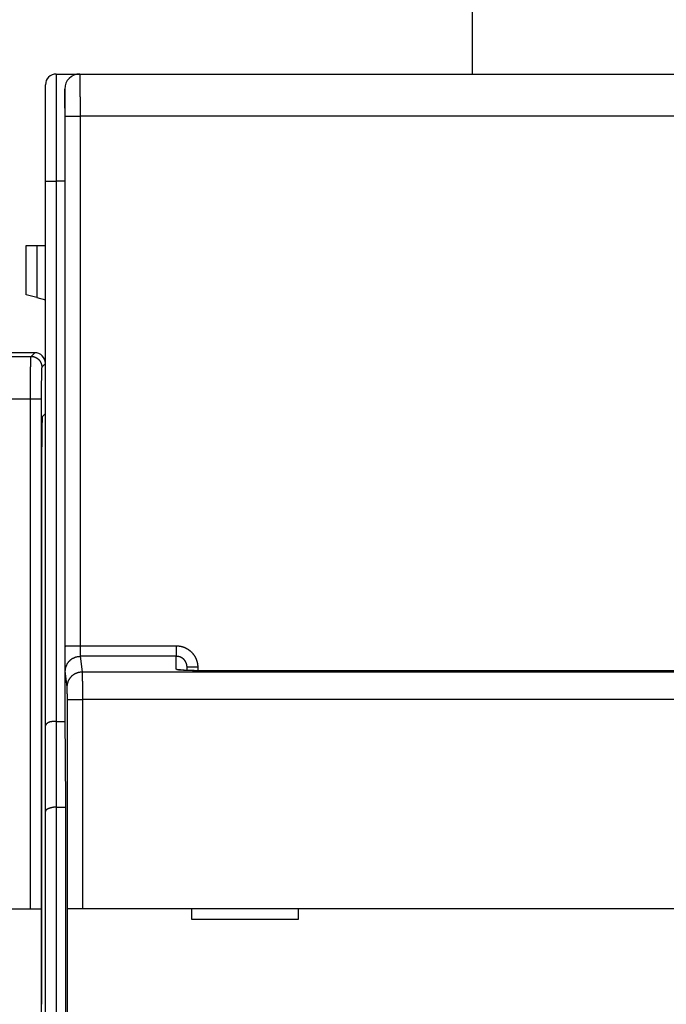
# Model space of a CAD drawing. Extents: x 96 to 812, y 38 to 568.
# Drawn here: x 493 to 523, y 268 to 314 of the extents above; entities that cross this region are included whole.
import ezdxf

# ---------------------------------------------------------------- set-up
doc = ezdxf.new("R2010")
doc.units = 0
doc.layers.add('204', color=7, linetype='CONTINUOUS')
doc.layers.add('5', color=7, linetype='CONTINUOUS')
doc.styles.get("Standard").update_dxf_attribs({"font": 'monotxt.shx'})
doc.dimstyles.new('DSTYLE1', dxfattribs={"dimtxt": 6, "dimasz": 3, "dimexe": 3, "dimexo": 0, "dimgap": 2, "dimtad": 1, "dimrnd": 0.1, "dimzin": 3, "dimcen": 0.09, "dimazin": 3, "dimtp": 1, "dimtm": 1, "dimtfac": 1, "dimtofl": 0, "dimtmove": 0, "dimatfit": 3})

# ---------------------------------------------------------------- blocks, each defined once
blk = doc.blocks.new('_AH1')
at = {"color": 0, "linetype": 'CONTINUOUS'}
for p, q in [((-1, 0.166667), (0, 0)), ((-1, 0.166667), (-1, -0.166667)), ((0, 0), (-1, -0.166667)), ((0, 0), (-1, 0))]:
    blk.add_line(p, q, dxfattribs=at)
blk = doc.blocks.new('*D43')
at = {"layer": '5', "color": 1, "linetype": 'CONTINUOUS'}
for p, q in [((439.97846, 284.96685), (439.97846, 354.32647)), ((695.28402, 228.51087), (695.28402, 354.32647)), ((439.97846, 351.32647), (567.63124, 351.32647)), ((695.28402, 351.32647), (567.63124, 351.32647))]:
    blk.add_line(p, q, dxfattribs=at)
at = {"layer": '5', "color": 1, "xscale": 3, "yscale": 3, "zscale": 3, "rotation": 180}
blk.add_blockref('_AH1', (439.97846, 351.32647), dxfattribs=at)
at = {"layer": '5', "color": 1, "xscale": 3, "yscale": 3, "zscale": 3}
blk.add_blockref('_AH1', (695.28402, 351.32647), dxfattribs=at)
at = {"layer": '5', "color": 1, "linetype": 'CONTINUOUS'}
blk.add_text('255,3', height=6, rotation=360, dxfattribs=at).set_placement((552.63124, 353.32747))

msp = doc.modelspace()

# ---------------------------------------------------------------- linework, layer by layer
at = {"layer": '204', "color": 40, "linetype": 'CONTINUOUS'}
for p, q in [((513.87846, 310.96685), (513.87846, 342.46709)), ((494.47846, 310.96685), (495.57849, 310.96685)), ((494.47846, 310.96685), (494.47846, 305.96685)), ((495.57849, 310.96685), (495.57849, 310.96685)), ((495.57879, 310.96685), (557.57813, 310.96685)), ((493.97846, 305.96685), (493.97846, 310.46685)), ((494.87846, 310.26685), (494.87846, 280.96685)), ((494.89392, 284.27961), (494.89016, 308.98954)), ((557.56679, 309.00175), (495.59013, 309.00175)), ((495.59013, 309.00175), (495.59389, 284.29182)), ((493.97846, 280.55974), (493.97846, 305.96685)), ((493.97846, 305.96685), (494.47846, 305.96685)), ((494.47846, 305.96685), (494.47846, 280.76685)), ((494.87846, 305.96685), (494.47846, 305.96685)), ((493.07846, 300.66709), (493.07846, 302.96709)), ((493.07846, 302.96709), (493.57846, 302.96709)), ((493.57846, 302.96709), (493.97846, 302.96709)), ((493.57846, 302.96709), (493.57846, 300.53312)), ((493.57846, 300.53312), (493.07846, 300.66709)), ((493.57846, 300.53312), (493.97846, 300.42594)), ((493.47854, 297.96685), (442.47838, 297.96685)), ((442.65005, 297.79518), (493.30687, 297.79518)), ((493.30687, 297.79518), (493.47854, 297.96685)), ((493.97846, 297.46693), (493.80679, 297.29526)), ((493.28114, 295.79549), (442.67578, 295.79549)), ((493.28114, 272.02907), (493.28114, 295.79549)), ((493.78106, 295.79549), (493.28114, 295.79549)), ((493.78106, 295.79549), (493.78106, 272.02049)), ((493.85043, 295.00115), (493.97846, 295.12918)), ((493.81613, 267.56766), (493.81613, 293.00116)), ((495.59389, 284.29182), (500.07846, 284.29182)), ((500.07846, 284.29182), (500.07846, 283.80177)), ((500.07846, 283.80177), (495.60363, 283.80177)), ((495.60363, 283.80177), (495.69405, 283.07733)), ((500.07846, 283.2001), (500.07846, 283.80177)), ((494.99407, 282.37903), (494.90366, 283.10347)), ((495.69405, 283.07733), (557.46287, 283.07733)), ((500.57846, 283.14218), (500.57846, 283.29688)), ((501.07846, 283.28816), (501.07846, 283.13141)), ((553.07846, 283.13017), (501.07846, 283.13017)), ((494.99894, 272.04276), (494.99894, 281.78049)), ((494.99894, 281.78049), (495.69892, 281.78049)), ((557.458, 281.78049), (495.69892, 281.78049)), ((495.69892, 281.78049), (495.69892, 272.04276)), ((494.47846, 280.76685), (494.47846, 276.76685)), ((494.47846, 280.76685), (494.8802, 280.76685)), ((494.87846, 280.96685), (494.91337, 276.96685)), ((493.97846, 276.55974), (493.97846, 280.55974)), ((493.97846, 179.37396), (493.97846, 276.55974)), ((494.47846, 276.76685), (494.47846, 179.16685)), ((494.47846, 276.76685), (494.91337, 276.76685)), ((494.91337, 276.96685), (494.91337, 229.14944)), ((442.67578, 272.02907), (493.28114, 272.02907)), ((493.28114, 272.02907), (493.78106, 272.02049)), ((493.78106, 272.02049), (493.78106, 272.02049)), ((493.78471, 272.01685), (493.78471, 259.91685)), ((494.99889, 259.94276), (494.99889, 272.04276)), ((494.99894, 272.04276), (495.69892, 272.04276)), ((495.69892, 272.04276), (557.458, 272.04276)), ((500.77846, 272.04276), (500.77846, 271.54276)), ((505.77846, 271.54276), (505.77846, 272.04276)), ((500.77846, 271.54276), (505.77846, 271.54276))]:
    msp.add_line(p, q, dxfattribs=at)
for points in [[(495.57877, 310.96687), (495.57903, 310.96636, -0.22219453), (495.57928, 310.96488, -0.02846465), (495.57953, 310.96239, -0.01007477), (495.57979, 310.95893, -0.00521476), (495.58004, 310.95448, -0.00312979), (495.58029, 310.94907, -0.00211786), (495.58054, 310.94267, -0.00151059), (495.58079, 310.93533, -0.00114466), (495.58104, 310.927, -0.00088993), (495.58128, 310.91773, -0.00071845), (495.58153, 310.90749, -0.00058836), (495.58177, 310.89632, -0.00049468), (495.58201, 310.88418, -0.00041947), (495.58226, 310.87112, -0.00036277), (495.58249, 310.8571, -0.00031551), (495.58273, 310.84216, -0.00027881), (495.58297, 310.82628, -0.00024695), (495.5832, 310.80949, -0.00022134), (495.58343, 310.79176, -0.00019829), (495.58366, 310.77314, -0.000179), (495.58388, 310.75362, -0.00016216), (495.58411, 310.73323, -0.00014831), (495.58433, 310.71195, -0.00013593), (495.58455, 310.68984, -0.00012557), (495.58476, 310.66686, -0.00011619), (495.58498, 310.64307, -0.00010827), (495.58519, 310.61843, -0.00010101), (495.58539, 310.59301, -0.00009484), (495.58559, 310.56678, -0.00008912), (495.58579, 310.53978, -0.00008424), (495.58599, 310.51199, -0.00007966), (495.58618, 310.48345, -0.00007572), (495.58637, 310.45416, -0.00007203), (495.58656, 310.42414, -0.0000689), (495.58674, 310.39339, -0.00006576), (495.58692, 310.36194, -0.00006289), (495.58709, 310.32978, -0.00006004), (495.58726, 310.29697, -0.00005741), (495.58743, 310.26348, -0.00005498), (495.58759, 310.22937, -0.00005287), (495.58774, 310.19462, -0.00005088), (495.5879, 310.15929, -0.00004913), (495.58804, 310.12336, -0.00004748), (495.58819, 310.08687, -0.00004604), (495.58832, 310.04983, -0.00004467), (495.58846, 310.01226, -0.00004348), (495.58859, 309.97418, -0.00004234), (495.58871, 309.9356, -0.00004136), (495.58883, 309.89655, -0.00004042), (495.58895, 309.85704, -0.00003963), (495.58906, 309.81709, -0.00003886), (495.58916, 309.77672, -0.00003821), (495.58926, 309.73594, -0.00003755), (495.58935, 309.69479, -0.00003694), (495.58944, 309.65325, -0.0000362), (495.58953, 309.6114, -0.0000354), (495.58961, 309.56924, -0.00003517), (495.58968, 309.52674, -0.00003544), (495.58975, 309.4839, -0.00003402), (495.58981, 309.44098, -0.00003146), (495.58986, 309.3981, -0.00003448), (495.58991, 309.3543, -0.0000409), (495.58996, 309.30926, -0.00003076), (495.59, 309.26686, -0.00001027), (495.59003, 309.22842, -0.00004343), (495.59006, 309.17884, -0.00007477), (495.59009, 309.10223, -0.00003638), (495.59011, 309.00176, -0.00001917)], [(494.89015, 308.98952), (494.89014, 309.01835, 0.00004945), (494.89013, 309.04715, 0.00004969), (494.89011, 309.07592, 0.00004971), (494.89009, 309.10463, 0.00004958), (494.89006, 309.13328, 0.00004962), (494.89003, 309.16185, 0.00004974), (494.88999, 309.19032, 0.00004996), (494.88994, 309.21869, 0.00005021), (494.88989, 309.24693, 0.00005058), (494.88983, 309.27503, 0.00005099), (494.88977, 309.30299, 0.00005152), (494.8897, 309.33078, 0.00005212), (494.88963, 309.35839, 0.00005282), (494.88955, 309.38581, 0.0000536), (494.88947, 309.41302, 0.00005451), (494.88938, 309.44001, 0.00005552), (494.88929, 309.46676, 0.00005661), (494.88919, 309.49326, 0.00005773), (494.88908, 309.5195, 0.00005883), (494.88897, 309.54547, 0.00005978), (494.88886, 309.57115, 0.00006095), (494.88874, 309.59654, 0.00006219), (494.88861, 309.62161, 0.00006364), (494.88849, 309.64637, 0.00006514), (494.88835, 309.67078, 0.00006689), (494.88821, 309.69486, 0.00006872), (494.88807, 309.71858, 0.00007083), (494.88792, 309.74193, 0.00007305), (494.88777, 309.7649, 0.00007558), (494.88761, 309.78749, 0.00007828), (494.88745, 309.80966, 0.00008134), (494.88729, 309.83142, 0.00008458), (494.88712, 309.85275, 0.00008831), (494.88694, 309.87366, 0.00009237), (494.88677, 309.8941, 0.00009675), (494.88658, 309.91409, 0.00010116), (494.8864, 309.9336, 0.000106), (494.88621, 309.95264, 0.00011081), (494.88602, 309.97119, 0.00011648), (494.88582, 309.98925, 0.00012254), (494.88562, 310.0068, 0.00012959), (494.88542, 310.02385, 0.0001371), (494.88521, 310.04038, 0.0001459), (494.885, 310.05639, 0.00015539), (494.88479, 310.07185, 0.00016656), (494.88457, 310.08679, 0.00017873), (494.88436, 310.10117, 0.00019316), (494.88414, 310.115, 0.00020909), (494.88391, 310.12825, 0.00022814), (494.88369, 310.14094, 0.00024946), (494.88346, 310.15304, 0.00027533), (494.88323, 310.16456, 0.00030484), (494.88299, 310.17548, 0.0003404), (494.88276, 310.1858, 0.00038026), (494.88252, 310.19551, 0.0004281), (494.88228, 310.20462, 0.00048097), (494.88204, 310.21311, 0.000557), (494.8818, 310.221, 0.00065777), (494.88156, 310.22826, 0.00075551), (494.88131, 310.23492, 0.00083278), (494.88107, 310.24094, 0.00110963), (494.88082, 310.24636, 0.00168418), (494.88056, 310.25115, 0.00170919), (494.88032, 310.25529, 0.00069052), (494.8801, 310.25872, 0.0033976), (494.87982, 310.26169, 0.01268662), (494.87938, 310.2644, 0.01743977), (494.87881, 310.26684, 0.01922769)], [(494.89015, 308.98952), (494.89121, 308.9901, -0.18559895), (494.89393, 308.99069, -0.03166423), (494.89838, 308.99128, -0.01233382), (494.90455, 308.99189, -0.00692027), (494.91261, 308.99249, -0.00427373), (494.92253, 308.9931, -0.0029399), (494.93441, 308.9937, -0.00212015), (494.94819, 308.9943, -0.00163709), (494.96396, 308.99489, -0.00128713), (494.98162, 308.99547, -0.00105511), (495.00122, 308.99604, -0.0008741), (495.02264, 308.9966, -0.00074629), (495.04588, 308.99713, -0.00064219), (495.07079, 308.99764, -0.00056532), (495.09733, 308.99813, -0.00049899), (495.12532, 308.9986, -0.00044662), (495.15468, 308.99903, -0.00040664), (495.18526, 308.99944, -0.00037767), (495.21697, 308.99981, -0.00033982), (495.24944, 309.00016, -0.00029928), (495.28246, 309.00047, -0.00030345), (495.3166, 309.00074, -0.00032962), (495.35194, 309.00098, -0.00024655), (495.38544, 309.00119, -0.00010454), (495.41595, 309.00136, -0.0003082), (495.45471, 309.00151, -0.00049125), (495.51355, 309.00164, -0.00024467), (495.59011, 309.00176, -0.00013337)], [(493.28111, 295.79547), (493.28112, 295.84768, -0.00007758), (493.28115, 295.89971, -0.00007845), (493.28119, 295.95157, -0.00007864), (493.28125, 296.00324, -0.00007816), (493.28133, 296.05468, -0.00007812), (493.28142, 296.10587, -0.00007822), (493.28153, 296.15679, -0.00007849), (493.28165, 296.20741, -0.00007874), (493.28179, 296.2577, -0.00007922), (493.28194, 296.30766, -0.00007973), (493.28211, 296.35724, -0.00008047), (493.28229, 296.40644, -0.00008123), (493.28249, 296.45522, -0.00008224), (493.2827, 296.50356, -0.00008329), (493.28293, 296.55143, -0.00008461), (493.28317, 296.59882, -0.00008598), (493.28342, 296.64569, -0.00008764), (493.28369, 296.69203, -0.00008938), (493.28397, 296.73781, -0.00009144), (493.28426, 296.78301, -0.00009361), (493.28457, 296.8276, -0.00009613), (493.28489, 296.87156, -0.0000988), (493.28522, 296.91486, -0.00010187), (493.28557, 296.9575, -0.00010511), (493.28592, 296.99942, -0.00010888), (493.28629, 297.04063, -0.00011295), (493.28668, 297.08107, -0.00011739), (493.28707, 297.12076, -0.00012193), (493.28747, 297.15961, -0.000128), (493.28789, 297.19753, -0.0001365), (493.28831, 297.23437, -0.00014796), (493.28875, 297.27014, -0.00016161), (493.28919, 297.30482, -0.00017625), (493.28965, 297.33843, -0.00019253), (493.29011, 297.37092, -0.00021068), (493.29059, 297.40232, -0.00023097), (493.29108, 297.43257, -0.00025384), (493.29159, 297.46171, -0.00027957), (493.2921, 297.48969, -0.00030906), (493.29264, 297.51654, -0.00034248), (493.29318, 297.5422, -0.00038128), (493.29374, 297.56671, -0.00042542), (493.29432, 297.59001, -0.00047851), (493.29491, 297.61214, -0.0005407), (493.29552, 297.63305, -0.0006134), (493.29614, 297.65276, -0.00069556), (493.29678, 297.67122, -0.00081064), (493.29744, 297.68847, -0.00096421), (493.29812, 297.70446, -0.00110575), (493.29881, 297.7192, -0.00121404), (493.29952, 297.73264, -0.00162032), (493.30026, 297.74486, -0.00245647), (493.30104, 297.75582, -0.00242703), (493.30179, 297.76537, -0.00091271), (493.30248, 297.77337, -0.00473916), (493.3034, 297.78064, -0.01623442), (493.3049, 297.78794, -0.01834669), (493.3069, 297.79516, -0.01653437)], [(493.3069, 297.79516), (493.3201, 297.79498, -0.00646165), (493.33325, 297.79447, -0.00651941), (493.34636, 297.79361, -0.00653302), (493.3594, 297.79241, -0.00650739), (493.37239, 297.79087, -0.00649868), (493.38531, 297.789, -0.00649267), (493.39815, 297.7868, -0.00648902), (493.41092, 297.78427, -0.00648057), (493.4236, 297.7814, -0.00647674), (493.43618, 297.77821, -0.00647099), (493.44867, 297.7747, -0.00646838), (493.46106, 297.77087, -0.00646458), (493.47333, 297.76671, -0.00646321), (493.48549, 297.76225, -0.00646173), (493.49753, 297.75746, -0.00646173), (493.50944, 297.75237, -0.0064626), (493.52121, 297.74697, -0.006464), (493.53285, 297.74127, -0.00646723), (493.54434, 297.73525, -0.00646994), (493.55568, 297.72894, -0.00647532), (493.56686, 297.72232, -0.0064793), (493.57787, 297.71542, -0.0064869), (493.58872, 297.70821, -0.0064915), (493.59939, 297.70072, -0.00650019), (493.60988, 297.69293, -0.00650632), (493.62018, 297.68486, -0.00651821), (493.63029, 297.67649, -0.00652165), (493.6402, 297.66786, -0.00652962), (493.6499, 297.65893, -0.00654076), (493.65939, 297.64974, -0.00655798), (493.66866, 297.64025, -0.0065498), (493.67771, 297.63052, -0.00657145), (493.68649, 297.62054, -0.00658175), (493.69499, 297.61035, -0.00657542), (493.70319, 297.59997, -0.00658324), (493.7111, 297.58941, -0.00656279), (493.71871, 297.57866, -0.00655023), (493.72603, 297.56773, -0.00654207), (493.73303, 297.55663, -0.00653806), (493.73975, 297.54537, -0.00652784), (493.74615, 297.53395, -0.0065205), (493.75224, 297.52238, -0.00650984), (493.75803, 297.51066, -0.00651029), (493.7635, 297.4988, -0.00651612), (493.76866, 297.48681, -0.00649729), (493.7735, 297.47469, -0.00645483), (493.77802, 297.46246, -0.00650923), (493.78223, 297.4501, -0.00664117), (493.78611, 297.43762, -0.00645283), (493.78966, 297.42508, -0.0060242), (493.79288, 297.41253, -0.0066546), (493.79578, 297.39968, -0.00795067), (493.79835, 297.38643, -0.00602532), (493.80058, 297.37394, -0.00203013), (493.80242, 297.36261, -0.00853326), (493.80402, 297.34793, -0.01474399), (493.80549, 297.32516, -0.00717624), (493.8068, 297.29525, -0.00377938)], [(493.8068, 297.29525), (493.80584, 297.29286, 0.10023681), (493.80487, 297.28789, 0.0252764), (493.80391, 297.28022, 0.01063794), (493.80295, 297.27003, 0.00585774), (493.802, 297.25732, 0.00367914), (493.80105, 297.24225, 0.00256722), (493.80011, 297.22478, 0.00187903), (493.79918, 297.20509, 0.00144853), (493.79826, 297.18316, 0.00114784), (493.79735, 297.15913, 0.00094056), (493.79645, 297.13301, 0.00078398), (493.79557, 297.10493, 0.00066889), (493.7947, 297.07489, 0.00057761), (493.79384, 297.04304, 0.00050772), (493.793, 297.00938, 0.00045033), (493.79218, 296.97404, 0.00040517), (493.79138, 296.93703, 0.00036711), (493.7906, 296.89848, 0.00033665), (493.78984, 296.8584, 0.00031051), (493.78911, 296.81693, 0.00028946), (493.7884, 296.77407, 0.000271), (493.78771, 296.72994, 0.00025606), (493.78705, 296.68458, 0.00024317), (493.78642, 296.63809, 0.00023321), (493.78582, 296.5905, 0.00022336), (493.78524, 296.54193, 0.00021487), (493.7847, 296.49243, 0.00021051), (493.7842, 296.44203, 0.00021032), (493.78372, 296.39073, 0.00019984), (493.78328, 296.33894, 0.00018343), (493.78288, 296.28682, 0.00020175), (493.78251, 296.23324, 0.00024171), (493.78218, 296.17783, 0.00017983), (493.7819, 296.12547, 0.00005468), (493.78166, 296.07787, 0.00026055), (493.78145, 296.01622, 0.00045861), (493.78126, 295.92077, 0.00022308), (493.78108, 295.79547, 0.00011649)], [(493.81614, 293.00143), (493.81619, 293.10674, -0.00023921), (493.81633, 293.21265, -0.00023401), (493.81658, 293.31926, -0.00023398), (493.81693, 293.42604, -0.00024414), (493.81739, 293.53237, -0.0002531), (493.81795, 293.63779, -0.0002618), (493.81862, 293.74177, -0.00027249), (493.81938, 293.84388, -0.00028612), (493.82025, 293.94353, -0.00030224), (493.82121, 294.04036, -0.00032047), (493.82227, 294.13379, -0.00034305), (493.82341, 294.22357, -0.00036836), (493.82463, 294.30913, -0.0004009), (493.82592, 294.39034, -0.00043749), (493.82729, 294.46672, -0.00048402), (493.8287, 294.53824, -0.00053459), (493.83017, 294.60451, -0.0006086), (493.83168, 294.66561, -0.00070068), (493.83323, 294.72126, -0.00080063), (493.8348, 294.77163, -0.00088355), (493.83637, 294.81649, -0.00113538), (493.83799, 294.85625, -0.00161969), (493.83964, 294.89084, -0.00170422), (493.84119, 294.92013, -0.00094547), (493.8426, 294.94394, -0.0031876), (493.84436, 294.96447, -0.01047858), (493.84701, 294.98363, -0.01362717), (493.85044, 295.00118, -0.01490096)], [(494.89395, 284.27962), (494.89501, 284.2802, -0.18595637), (494.89773, 284.28078, -0.03164328), (494.90218, 284.28138, -0.01231789), (494.90835, 284.28198, -0.00690947), (494.91641, 284.28258, -0.00426637), (494.92632, 284.28319, -0.00293455), (494.9382, 284.28379, -0.00211614), (494.95198, 284.28439, -0.00163392), (494.96775, 284.28498, -0.00128458), (494.98541, 284.28556, -0.00105299), (495.00501, 284.28613, -0.00087231), (495.02643, 284.28668, -0.00074475), (495.04967, 284.28722, -0.00064086), (495.07458, 284.28773, -0.00056413), (495.10112, 284.28822, -0.00049794), (495.12911, 284.28869, -0.00044567), (495.15846, 284.28912, -0.00040578), (495.18904, 284.28953, -0.00037686), (495.22076, 284.2899, -0.00033909), (495.25323, 284.29025, -0.00029863), (495.28625, 284.29056, -0.0003028), (495.32039, 284.29083, -0.0003289), (495.35573, 284.29108, -0.00024601), (495.38923, 284.29128, -0.00010431), (495.41974, 284.29145, -0.00030752), (495.45851, 284.2916, -0.00049017), (495.51735, 284.29174, -0.00024413), (495.59392, 284.29186, -0.00013307)], [(494.90363, 283.10347), (494.90338, 283.10593, -0.00786745), (494.90312, 283.10912, -0.00469452), (494.90287, 283.11309, -0.00304832), (494.90262, 283.11777, -0.0021559), (494.90236, 283.12321, -0.00159376), (494.90211, 283.12935, -0.00124021), (494.90186, 283.13623, -0.00098578), (494.90161, 283.1438, -0.00080915), (494.90137, 283.15209, -0.0006729), (494.90112, 283.16105, -0.00057274), (494.90088, 283.17072, -0.00049154), (494.90064, 283.18106, -0.00042937), (494.9004, 283.19208, -0.00037715), (494.90016, 283.20374, -0.00033602), (494.89993, 283.21608, -0.00030051), (494.89969, 283.22905, -0.00027195), (494.89946, 283.24268, -0.00024674), (494.89924, 283.25693, -0.00022614), (494.89901, 283.27181, -0.00020763), (494.89879, 283.2873, -0.00019233), (494.89858, 283.30341, -0.00017836), (494.89836, 283.32011, -0.00016672), (494.89815, 283.33742, -0.00015594), (494.89795, 283.3553, -0.00014691), (494.89774, 283.37377, -0.00013843), (494.89755, 283.39281, -0.00013131), (494.89735, 283.41241, -0.00012455), (494.89716, 283.43257, -0.00011888), (494.89698, 283.45328, -0.00011339), (494.8968, 283.47452, -0.00010878), (494.89662, 283.49629, -0.00010356), (494.89645, 283.51857, -0.00009827), (494.89628, 283.54134, -0.00009345), (494.89612, 283.56457, -0.00008918), (494.89597, 283.58827, -0.00008527), (494.89582, 283.61239, -0.00008183), (494.89567, 283.63695, -0.00007867), (494.89553, 283.6619, -0.00007588), (494.8954, 283.68725, -0.00007331), (494.89527, 283.71296, -0.00007106), (494.89515, 283.73904, -0.00006896), (494.89503, 283.76544, -0.00006711), (494.89492, 283.79218, -0.00006548), (494.89481, 283.81921, -0.00006414), (494.89471, 283.84654, -0.00006264), (494.89462, 283.87413, -0.00006114), (494.89453, 283.90197, -0.00006063), (494.89445, 283.93007, -0.00006099), (494.89437, 283.95844, -0.00005845), (494.8943, 283.98689, -0.00005396), (494.89424, 284.01536, -0.00005913), (494.89418, 284.04446, -0.00007016), (494.89413, 284.07443, -0.00005264), (494.89408, 284.10266, -0.00001738), (494.89405, 284.12826, -0.00007449), (494.89401, 284.16134, -0.00012835), (494.89398, 284.21249, -0.00006235), (494.89395, 284.27962, -0.0000328)], [(495.59392, 284.29186), (495.59392, 284.2795, 0.00013494), (495.59393, 284.26717, 0.00013595), (495.59395, 284.25485, 0.00013594), (495.59398, 284.24256, 0.00013504), (495.59401, 284.23032, 0.00013484), (495.59405, 284.21811, 0.00013493), (495.5941, 284.20596, 0.00013532), (495.59415, 284.19386, 0.00013577), (495.59421, 284.18183, 0.00013662), (495.59427, 284.16987, 0.00013758), (495.59434, 284.15799, 0.00013895), (495.59442, 284.14619, 0.00014045), (495.5945, 284.13449, 0.00014237), (495.59459, 284.12288, 0.00014446), (495.59468, 284.11138, 0.000147), (495.59478, 284.1, 0.00014976), (495.59489, 284.08873, 0.00015301), (495.595, 284.07759, 0.00015653), (495.59512, 284.06659, 0.0001606), (495.59524, 284.05572, 0.000165), (495.59537, 284.04501, 0.00017005), (495.59551, 284.03445, 0.0001755), (495.59565, 284.02405, 0.00018171), (495.59579, 284.01382, 0.00018845), (495.59594, 284.00377, 0.00019608), (495.5961, 283.99389, 0.00020437), (495.59626, 283.98421, 0.0002138), (495.59642, 283.97472, 0.0002241), (495.59659, 283.96544, 0.0002357), (495.59677, 283.95637, 0.00024844), (495.59695, 283.94752, 0.00026116), (495.59713, 283.93889, 0.00027261), (495.59732, 283.93049, 0.00028619), (495.59752, 283.92232, 0.00030027), (495.59772, 283.91439, 0.00031694), (495.59792, 283.9067, 0.0003346), (495.59813, 283.89925, 0.0003555), (495.59834, 283.89203, 0.00037782), (495.59855, 283.88508, 0.0004044), (495.59877, 283.87836, 0.00043323), (495.59899, 283.87191, 0.00046754), (495.59921, 283.86571, 0.00050502), (495.59944, 283.85977, 0.00055091), (495.59967, 283.85409, 0.0006028), (495.59991, 283.84869, 0.00066334), (495.60014, 283.84355, 0.00072884), (495.60038, 283.83869, 0.0008221), (495.60062, 283.8341, 0.00094366), (495.60087, 283.82979, 0.0010461), (495.60111, 283.82576, 0.00111108), (495.60136, 283.82204, 0.00141968), (495.60161, 283.81857, 0.00203596), (495.60187, 283.81538, 0.00190312), (495.60212, 283.81255, 0.0007132), (495.60234, 283.81014, 0.0034244), (495.60263, 283.80773, 0.00969114), (495.60308, 283.80492, 0.00821054), (495.60367, 283.80177, 0.00592075)], [(500.07847, 284.29186), (500.09813, 284.29165, -0.00493472), (500.11779, 284.29106, -0.00494505), (500.13743, 284.29008, -0.00493631), (500.15705, 284.28871, -0.00491477), (500.17664, 284.28694, -0.00490158), (500.1962, 284.2848, -0.00489159), (500.21571, 284.28227, -0.00488373), (500.23517, 284.27936, -0.00487675), (500.25456, 284.27607, -0.00487262), (500.27389, 284.2724, -0.00487028), (500.29315, 284.26835, -0.00487014), (500.31232, 284.26393, -0.00487222), (500.3314, 284.25912, -0.00487607), (500.35038, 284.25395, -0.00488255), (500.36926, 284.2484, -0.00489037), (500.38802, 284.24249, -0.00490127), (500.40666, 284.23621, -0.00491289), (500.42517, 284.22956, -0.00492809), (500.44354, 284.22254, -0.00494357), (500.46177, 284.21516, -0.00496232), (500.47984, 284.20742, -0.00496186), (500.49777, 284.19932, -0.00494193), (500.51552, 284.19086, -0.00492546), (500.53311, 284.18206, -0.00490928), (500.55052, 284.17291, -0.00489671), (500.56775, 284.16342, -0.00488465), (500.58479, 284.15359, -0.00487579), (500.60164, 284.14343, -0.00486811), (500.61828, 284.13294, -0.00486316), (500.63472, 284.12213, -0.00485977), (500.65094, 284.11099, -0.00485881), (500.66695, 284.09955, -0.00486006), (500.68272, 284.08779, -0.00486273), (500.69826, 284.07573, -0.00486738), (500.71356, 284.06336, -0.00487524), (500.72862, 284.0507, -0.00488818), (500.74342, 284.03775, -0.00489478), (500.75796, 284.02451, -0.00489622), (500.77224, 284.01098, -0.00492704), (500.78624, 283.99718, -0.00499565), (500.79996, 283.98309, -0.00503809), (500.81339, 283.96874, -0.00506419), (500.82652, 283.95411, -0.00505507), (500.83935, 283.93923, -0.00500709), (500.85188, 283.92409, -0.00497452), (500.8641, 283.90871, -0.00494913), (500.87602, 283.89308, -0.0049258), (500.88763, 283.87722, -0.00489868), (500.89892, 283.86114, -0.00487663), (500.9099, 283.84484, -0.00485429), (500.92055, 283.82832, -0.00483583), (500.93089, 283.8116, -0.00481688), (500.9409, 283.79468, -0.00480165), (500.95059, 283.77757, -0.00478662), (500.95995, 283.76027, -0.00477493), (500.96897, 283.7428, -0.00476391), (500.97766, 283.72515, -0.00475571), (500.98601, 283.70735, -0.0047485), (500.99402, 283.68938, -0.0047443), (501.00168, 283.67127, -0.00474207), (501.009, 283.65301, -0.00474035), (501.01597, 283.63462, -0.0047391), (501.02258, 283.61609, -0.00474541), (501.02885, 283.59745, -0.0047593), (501.03475, 283.57869, -0.00475397), (501.0403, 283.55982, -0.00473385), (501.04547, 283.54086, -0.00478558), (501.05029, 283.52179, -0.00489796), (501.05473, 283.5026, -0.00477063), (501.05881, 283.4834, -0.00446474), (501.0625, 283.46426, -0.00495248), (501.06583, 283.44473, -0.00594626), (501.06878, 283.42467, -0.00451684), (501.07133, 283.40581, -0.00151128), (501.07345, 283.38872, -0.00644136), (501.07529, 283.36671, -0.01121501), (501.07697, 283.33273, -0.00549217), (501.07848, 283.28818, -0.00290088)], [(494.90363, 283.10347), (494.90448, 283.13678, -0.01279124), (494.90699, 283.17054, -0.01214605), (494.91124, 283.20477, -0.01196455), (494.91723, 283.23932, -0.01246979), (494.92512, 283.27405, -0.01270814), (494.93488, 283.30882, -0.01286331), (494.94662, 283.34347, -0.01296454), (494.96028, 283.37786, -0.01317114), (494.97595, 283.41181, -0.01328058), (494.99354, 283.44519, -0.01342469), (495.01309, 283.47778, -0.01349669), (495.03448, 283.50948, -0.01359427), (495.05771, 283.54007, -0.0136482), (495.08263, 283.56945, -0.0137178), (495.1092, 283.59743, -0.01370808), (495.13724, 283.62393, -0.01364442), (495.16667, 283.64878, -0.01371789), (495.19734, 283.67194, -0.01388285), (495.22915, 283.69325, -0.01352941), (495.26173, 283.71272, -0.01271284), (495.29488, 283.73021, -0.01367237), (495.32914, 283.74581, -0.01571065), (495.36462, 283.75944, -0.0123635), (495.39824, 283.77104, -0.00538462), (495.42887, 283.78051, -0.01617139), (495.46778, 283.78852, -0.02704481), (495.52683, 283.79562, -0.01385564), (495.60367, 283.80177, -0.00761706)], [(500.57844, 283.29689), (500.57834, 283.30678, 0.00499198), (500.57804, 283.31666, 0.00501166), (500.57754, 283.32653, 0.00499813), (500.57685, 283.3364, 0.00495508), (500.57596, 283.34624, 0.0049258), (500.57487, 283.35607, 0.00490083), (500.5736, 283.36587, 0.00487848), (500.57213, 283.37564, 0.0048536), (500.57047, 283.38539, 0.00483346), (500.56862, 283.3951, 0.00481296), (500.56658, 283.40477, 0.0047963), (500.56436, 283.41441, 0.00477945), (500.56196, 283.424, 0.00476621), (500.55937, 283.43354, 0.00475334), (500.5566, 283.44303, 0.00474369), (500.55365, 283.45247, 0.00473486), (500.55052, 283.46185, 0.00472887), (500.54721, 283.47117, 0.00472415), (500.54372, 283.48042, 0.00472188), (500.54007, 283.4896, 0.00472132), (500.53623, 283.49871, 0.00472279), (500.53223, 283.50775, 0.00472639), (500.52806, 283.51671, 0.0047316), (500.52371, 283.52559, 0.00473934), (500.5192, 283.53438, 0.00474826), (500.51452, 283.54308, 0.0047601), (500.50968, 283.55168, 0.00477265), (500.50468, 283.5602, 0.00478849), (500.49951, 283.56861, 0.0048046), (500.49418, 283.57692, 0.00482443), (500.48869, 283.58512, 0.00484384), (500.48304, 283.59321, 0.00486709), (500.47724, 283.60118, 0.00489015), (500.47128, 283.60905, 0.00491825), (500.46517, 283.61678, 0.00494264), (500.4589, 283.6244, 0.00496907), (500.45249, 283.63189, 0.00500276), (500.44592, 283.63924, 0.00505183), (500.43921, 283.64646, 0.00506215), (500.43235, 283.65355, 0.00503721), (500.42535, 283.66049, 0.004996), (500.41821, 283.6673, 0.00492856), (500.41094, 283.67396, 0.00489891), (500.40354, 283.68047, 0.00489862), (500.39601, 283.68684, 0.00489318), (500.38836, 283.69306, 0.00488135), (500.38059, 283.69913, 0.00487463), (500.3727, 283.70505, 0.00487107), (500.3647, 283.7108, 0.00486952), (500.35659, 283.7164, 0.00486933), (500.34837, 283.72184, 0.00487138), (500.34005, 283.72712, 0.00487582), (500.33163, 283.73223, 0.00488184), (500.32311, 283.73718, 0.00489052), (500.31449, 283.74195, 0.00490045), (500.30578, 283.74655, 0.00491356), (500.29699, 283.75098, 0.00492708), (500.28811, 283.75524, 0.00494405), (500.27915, 283.75931, 0.00496178), (500.27011, 283.76321, 0.00498336), (500.261, 283.76692, 0.00498384), (500.25181, 283.77045, 0.00496355), (500.24256, 283.77379, 0.00495242), (500.23324, 283.77695, 0.00494676), (500.22386, 283.77993, 0.00492394), (500.21442, 283.78272, 0.00488422), (500.20494, 283.78532, 0.00491902), (500.19539, 283.78773, 0.00501245), (500.18578, 283.78996, 0.00486782), (500.17618, 283.792, 0.0045439), (500.16659, 283.79384, 0.0050152), (500.15681, 283.7955, 0.00598585), (500.14677, 283.79697, 0.00454605), (500.13733, 283.79823, 0.00154885), (500.12878, 283.79928, 0.0064295), (500.11776, 283.80019, 0.01112898), (500.10075, 283.80103, 0.00544876), (500.07847, 283.80177, 0.00288228)], [(494.99409, 282.37903), (494.99492, 282.41234, -0.01279188), (494.99744, 282.44609, -0.0121466), (495.00168, 282.48032, -0.01196507), (495.00767, 282.51487, -0.01247039), (495.01555, 282.5496, -0.01270878), (495.02531, 282.58437, -0.01286397), (495.03705, 282.61902, -0.01296522), (495.05071, 282.65341, -0.01317185), (495.06638, 282.68736, -0.01328131), (495.08396, 282.72074, -0.01342544), (495.10351, 282.75333, -0.01349746), (495.12489, 282.78503, -0.01359505), (495.14812, 282.81562, -0.01364899), (495.17304, 282.845, -0.0137186), (495.19961, 282.87298, -0.01370888), (495.22765, 282.89948, -0.01364522), (495.25708, 282.92433, -0.01371869), (495.28774, 282.94749, -0.01388365), (495.31955, 282.9688, -0.01353019), (495.35213, 282.98827, -0.01271358), (495.38527, 283.00576, -0.01367313), (495.41953, 283.02136, -0.01571146), (495.45501, 283.03499, -0.01236418), (495.48864, 283.0466, -0.00538502), (495.51927, 283.05606, -0.01617216), (495.55817, 283.06407, -0.027046), (495.61722, 283.07118, -0.01385632), (495.69405, 283.07733, -0.00761746)], [(495.69405, 283.07733), (495.69416, 283.07508, -0.0032781), (495.69427, 283.07224, -0.002067), (495.69438, 283.0688, -0.00139823), (495.69449, 283.06477, -0.00102002), (495.6946, 283.06014, -0.0007706), (495.69471, 283.05494, -0.00060909), (495.69482, 283.04914, -0.00049014), (495.69493, 283.04278, -0.00040648), (495.69504, 283.03582, -0.00034072), (495.69515, 283.0283, -0.00029196), (495.69526, 283.0202, -0.00025186), (495.69536, 283.01155, -0.00022103), (495.69547, 283.00231, -0.00019478), (495.69557, 282.99253, -0.00017405), (495.69568, 282.98218, -0.00015598), (495.69578, 282.97129, -0.00014149), (495.69588, 282.95983, -0.00012839), (495.69599, 282.94783, -0.00011752), (495.69609, 282.93529, -0.0001073), (495.69618, 282.92221, -0.00009839), (495.69628, 282.9086, -0.00009047), (495.69638, 282.89448, -0.00008383), (495.69647, 282.87984, -0.0000778), (495.69657, 282.86471, -0.00007265), (495.69666, 282.84907, -0.00006793), (495.69675, 282.83294, -0.00006389), (495.69684, 282.81633, -0.00006015), (495.69693, 282.79926, -0.00005692), (495.69702, 282.78171, -0.0000539), (495.69711, 282.76371, -0.0000513), (495.69719, 282.74525, -0.00004884), (495.69727, 282.72636, -0.0000467), (495.69735, 282.70703, -0.00004469), (495.69743, 282.68728, -0.00004297), (495.69751, 282.6671, -0.00004124), (495.69759, 282.64652, -0.00003964), (495.69766, 282.62553, -0.00003805), (495.69773, 282.60415, -0.00003657), (495.6978, 282.5824, -0.0000352), (495.69787, 282.56028, -0.000034), (495.69794, 282.53779, -0.00003287), (495.698, 282.51496, -0.00003187), (495.69806, 282.4918, -0.00003092), (495.69812, 282.46831, -0.00003008), (495.69818, 282.4445, -0.00002929), (495.69824, 282.42039, -0.0000286), (495.69829, 282.39598, -0.00002794), (495.69834, 282.3713, -0.00002737), (495.69839, 282.34634, -0.00002682), (495.69844, 282.32112, -0.00002636), (495.69849, 282.29564, -0.00002591), (495.69853, 282.26993, -0.00002551), (495.69857, 282.24399, -0.00002519), (495.69861, 282.21783, -0.00002499), (495.69865, 282.19146, -0.0000247), (495.69868, 282.16491, -0.0000244), (495.69871, 282.13819, -0.00002449), (495.69874, 282.11127, -0.00002494), (495.69877, 282.08417, -0.00002413), (495.69879, 282.05704, -0.00002247), (495.69882, 282.02995, -0.00002492), (495.69884, 282.0023, -0.00002999), (495.69885, 281.9739, -0.00002261), (495.69887, 281.94718, -0.00000725), (495.69888, 281.92296, -0.00003255), (495.69888, 281.89176, -0.00005696), (495.69889, 281.84362, -0.00002782), (495.69889, 281.78051, -0.00001464)], [(501.07848, 283.13141), (501.05883, 283.13123, -0.00058555), (501.03918, 283.1311, -0.00059369), (501.01954, 283.13102, -0.0005868), (500.99992, 283.13099, -0.00056395), (500.98032, 283.13099, -0.00054815), (500.96076, 283.13104, -0.00053459), (500.94124, 283.13114, -0.00052256), (500.92177, 283.13127, -0.00050822), (500.90236, 283.13144, -0.00049667), (500.88302, 283.13165, -0.00048388), (500.86376, 283.13189, -0.00047351), (500.84458, 283.13217, -0.0004616), (500.82549, 283.13249, -0.0004521), (500.8065, 283.13283, -0.00044104), (500.78763, 283.13321, -0.0004325), (500.76887, 283.13361, -0.00042256), (500.75024, 283.13405, -0.00041444), (500.73175, 283.13451, -0.00040405), (500.71339, 283.135, -0.00040135), (500.69518, 283.13552, -0.00040349), (500.67712, 283.13605, -0.00040785), (500.65921, 283.13662, -0.00041361), (500.64147, 283.13721, -0.00042012), (500.62389, 283.13782, -0.00042641), (500.60649, 283.13846, -0.00043396), (500.58926, 283.13912, -0.00044184), (500.57223, 283.13981, -0.00045095), (500.55539, 283.14051, -0.00046034), (500.53875, 283.14125, -0.00047114), (500.52231, 283.142, -0.00048237), (500.50609, 283.14277, -0.00049515), (500.49008, 283.14357, -0.00050849), (500.47431, 283.14439, -0.0005236), (500.45876, 283.14523, -0.00053944), (500.44346, 283.14609, -0.00055729), (500.4284, 283.14697, -0.00057607), (500.41359, 283.14788, -0.00059728), (500.39904, 283.1488, -0.00061983), (500.38476, 283.14974, -0.00064481), (500.37074, 283.1507, -0.00067089), (500.35701, 283.15168, -0.00070185), (500.34355, 283.15268, -0.00073694), (500.3304, 283.1537, -0.00077531), (500.31754, 283.15473, -0.00081576), (500.30498, 283.15579, -0.00085516), (500.29274, 283.15686, -0.00088894), (500.2808, 283.15794, -0.00093015), (500.26918, 283.15905, -0.00097437), (500.25787, 283.16017, -0.0010253), (500.24688, 283.1613, -0.00107784), (500.23622, 283.16245, -0.00113926), (500.22587, 283.16362, -0.00120393), (500.21586, 283.1648, -0.0012795), (500.20617, 283.16599, -0.00135963), (500.19681, 283.16719, -0.00145376), (500.18779, 283.16841, -0.00155467), (500.1791, 283.16964, -0.00167384), (500.17075, 283.17088, -0.00180295), (500.16275, 283.17213, -0.00195683), (500.15509, 283.17339, -0.00212591), (500.14778, 283.17467, -0.0023284), (500.14082, 283.17595, -0.00255282), (500.13422, 283.17724, -0.0028294), (500.12796, 283.17854, -0.00314638), (500.12207, 283.17984, -0.0035233), (500.11653, 283.18116, -0.00394032), (500.11137, 283.18248, -0.00453181), (500.10656, 283.18381, -0.00530834), (500.10213, 283.18515, -0.00601824), (500.09806, 283.18648, -0.00653335), (500.09438, 283.18782, -0.00855068), (500.09106, 283.18918, -0.01261946), (500.08812, 283.19057, -0.01218259), (500.08558, 283.19189, -0.0046653), (500.08347, 283.19308, -0.02260514), (500.08164, 283.19461, -0.06597068), (500.07997, 283.19697, -0.05228601), (500.07847, 283.20008, -0.03363176)], [(500.10799, 283.18341), (500.11234, 283.18346, -0.00232913), (500.11671, 283.18348, -0.00230199), (500.12109, 283.18345, -0.00229639), (500.12548, 283.18339, -0.0023171), (500.12989, 283.18328, -0.00232758), (500.13431, 283.18313, -0.00233587), (500.13875, 283.18294, -0.00234204), (500.1432, 283.1827, -0.00235319), (500.14766, 283.18242, -0.00236048), (500.15214, 283.1821, -0.00237113), (500.15663, 283.18174, -0.00237736), (500.16112, 283.18133, -0.00238634), (500.16563, 283.18087, -0.00239485), (500.17015, 283.18037, -0.00240947), (500.17467, 283.17983, -0.00240958), (500.17921, 283.17924, -0.00240382), (500.18375, 283.1786, -0.00243225), (500.1883, 283.17792, -0.00249374), (500.19287, 283.17719, -0.00242566), (500.19742, 283.17641, -0.00226728), (500.20196, 283.1756, -0.00251874), (500.20657, 283.17471, -0.00302759), (500.21129, 283.17375, -0.00228531), (500.21573, 283.17282, -0.00074853), (500.21974, 283.17196, -0.00326906), (500.2249, 283.17074, -0.0056559), (500.23285, 283.16872, -0.00274578), (500.24326, 283.16598, -0.00144377)], [(501.07848, 283.13141), (501.06024, 283.13145, 0.00015879), (501.04212, 283.13148, 0.00039973), (501.02414, 283.13148, 0.00017095), (501.00621, 283.1315, -0.00060121), (500.98822, 283.13157, -0.00085277), (500.9702, 283.1317, -0.00066054), (500.95217, 283.13187, -0.00056073), (500.93416, 283.13208, -0.00052496), (500.91617, 283.13233, -0.00047739), (500.89823, 283.13261, -0.00040544), (500.88034, 283.13292, -0.00034784), (500.86254, 283.13324, -0.00028863), (500.84483, 283.13358, -0.00023163), (500.82724, 283.13394, -0.00016087), (500.80978, 283.1343, -0.00013313), (500.79246, 283.13467, -0.00014147), (500.77529, 283.13505, -0.00015874), (500.75826, 283.13543, -0.00018884), (500.74138, 283.13583, -0.00021456), (500.72466, 283.13623, -0.00024122), (500.70809, 283.13665, -0.00026693), (500.69168, 283.13709, -0.00029669), (500.67543, 283.13754, -0.00032475), (500.65935, 283.138, -0.00035626), (500.64344, 283.13849, -0.00038643), (500.62769, 283.139, -0.0004204), (500.61212, 283.13953, -0.00045316), (500.59673, 283.14008, -0.00048988), (500.58152, 283.14066, -0.00052555), (500.56649, 283.14126, -0.00056534), (500.55165, 283.14189, -0.00060455), (500.53699, 283.14255, -0.00064841), (500.52253, 283.14324, -0.00069106), (500.50826, 283.14396, -0.00073757), (500.49419, 283.14471, -0.0007869), (500.48032, 283.1455, -0.0008447), (500.46666, 283.14633, -0.0008906), (500.4532, 283.14719, -0.00092768), (500.43996, 283.14809, -0.00092573), (500.42696, 283.14902, -0.0008732), (500.41421, 283.14997, -0.00083811), (500.40174, 283.15095, -0.00079998), (500.38956, 283.15194, -0.00077181), (500.3777, 283.15294, -0.0007334), (500.36617, 283.15395, -0.00070667), (500.35499, 283.15496, -0.00067069), (500.34419, 283.15596, -0.00064587), (500.33378, 283.15696, -0.00061042), (500.32378, 283.15793, -0.00058616), (500.31421, 283.15889, -0.00055011), (500.3051, 283.15983, -0.00052518), (500.29645, 283.16073, -0.00048671), (500.28829, 283.1616, -0.00045841), (500.28064, 283.16242, -0.00041308), (500.27352, 283.1632, -0.00037811), (500.26694, 283.16393, -0.00032311), (500.26094, 283.16461, -0.00026606), (500.25551, 283.16522, -0.0001652), (500.25071, 283.16577, -0.00008125), (500.2465, 283.16625, 0.00001824), (500.24294, 283.16665, 0.00033209), (500.24008, 283.16697, 0.00123798), (500.23797, 283.16719, 0.00188177), (500.23638, 283.16734, 0.00015063), (500.23528, 283.16744, 0.00882111), (500.23558, 283.16733), (500.23831, 283.16683, 0.00533006), (500.24326, 283.16598, 0.00147858)], [(501.07848, 283.28818), (501.05466, 283.28819, -0.0002237), (501.03051, 283.28821, -0.00021339), (501.00602, 283.28827, -0.00021222), (500.9813, 283.28834, -0.00022434), (500.95645, 283.28844, -0.00023338), (500.93157, 283.28856, -0.00024231), (500.90677, 283.2887, -0.00025232), (500.88215, 283.28887, -0.00026619), (500.85784, 283.28906, -0.00028116), (500.83395, 283.28928, -0.00029932), (500.81061, 283.28953, -0.0003202), (500.78791, 283.28979, -0.00034513), (500.766, 283.29008, -0.00037535), (500.74496, 283.29039, -0.0004113), (500.72492, 283.29072, -0.0004547), (500.70593, 283.29107, -0.00050411), (500.68813, 283.29144, -0.00057454), (500.67154, 283.29182, -0.00066611), (500.65627, 283.29222, -0.00076099), (500.64232, 283.29262, -0.00084152), (500.62979, 283.29304, -0.00109311), (500.6186, 283.29346, -0.0015916), (500.60883, 283.29391, -0.00167197), (500.60051, 283.29432, -0.00087982), (500.59373, 283.29471, -0.00322353), (500.58798, 283.29519, -0.01137072), (500.58287, 283.29593, -0.01635283), (500.57844, 283.29689, -0.01966236)], [(494.99893, 281.78051), (494.99893, 281.79336, 0.00005199), (494.99893, 281.8062, 0.00005229), (494.99892, 281.81903, 0.00005213), (494.99892, 281.83185, 0.00005155), (494.99891, 281.84465, 0.00005124), (494.99889, 281.85743, 0.00005104), (494.99888, 281.87017, 0.00005094), (494.99886, 281.88287, 0.00005084), (494.99884, 281.89552, 0.00005087), (494.99882, 281.90813, 0.00005093), (494.9988, 281.92068, 0.00005111), (494.99877, 281.93316, 0.00005132), (494.99874, 281.94558, 0.00005166), (494.99871, 281.95791, 0.00005204), (494.99867, 281.97017, 0.00005255), (494.99864, 281.98234, 0.00005311), (494.9986, 281.99441, 0.00005379), (494.99856, 282.00639, 0.00005451), (494.99851, 282.01825, 0.00005533), (494.99847, 282.03001, 0.00005613), (494.99842, 282.04165, 0.0000571), (494.99837, 282.05317, 0.00005811), (494.99832, 282.06457, 0.0000593), (494.99826, 282.07583, 0.00006053), (494.99821, 282.08696, 0.00006196), (494.99815, 282.09795, 0.00006346), (494.99809, 282.10879, 0.00006518), (494.99803, 282.11948, 0.00006698), (494.99796, 282.13001, 0.00006904), (494.9979, 282.14039, 0.00007122), (494.99783, 282.1506, 0.00007367), (494.99776, 282.16064, 0.00007627), (494.99769, 282.17051, 0.00007924), (494.99761, 282.1802, 0.00008244), (494.99754, 282.18969, 0.00008588), (494.99746, 282.19901, 0.00008934), (494.99738, 282.20812, 0.0000931), (494.9973, 282.21705, 0.00009683), (494.99722, 282.22577, 0.00010119), (494.99713, 282.23429, 0.00010581), (494.99705, 282.24259, 0.00011114), (494.99696, 282.25069, 0.00011678), (494.99687, 282.25857, 0.00012332), (494.99678, 282.26624, 0.0001303), (494.99669, 282.27368, 0.00013842), (494.9966, 282.2809, 0.00014717), (494.9965, 282.28788, 0.00015739), (494.99641, 282.29464, 0.00016853), (494.99631, 282.30116, 0.00018161), (494.99621, 282.30744, 0.00019599), (494.99611, 282.31347, 0.00021313), (494.99601, 282.31927, 0.00023235), (494.99591, 282.3248, 0.00025447), (494.99581, 282.33009, 0.00027804), (494.9957, 282.33512, 0.00030524), (494.9956, 282.33989, 0.00033371), (494.9955, 282.34441, 0.00037462), (494.99539, 282.34867, 0.00042737), (494.99528, 282.35267, 0.00047177), (494.99518, 282.3564, 0.00049898), (494.99507, 282.35986, 0.00063171), (494.99496, 282.36308, 0.00089426), (494.99485, 282.36606, 0.00083225), (494.99474, 282.3687, 0.00032178), (494.99465, 282.37095, 0.00147086), (494.99452, 282.37323, 0.00402942), (494.99433, 282.37595, 0.0033073), (494.99409, 282.37903, 0.00234426)], [(494.47848, 280.76687), (494.46144, 280.76681, 0.00201709), (494.44455, 280.76661, 0.00201574), (494.42783, 280.76627, 0.0020932), (494.41127, 280.76579, 0.00226389), (494.39489, 280.76517, 0.00241153), (494.3787, 280.76439, 0.00255545), (494.3627, 280.76344, 0.00270464), (494.34691, 280.76234, 0.00287765), (494.33134, 280.76106, 0.00305019), (494.31598, 280.7596, 0.00324123), (494.30086, 280.75796, 0.00343538), (494.28597, 280.75613, 0.00365175), (494.27133, 280.75411, 0.00387256), (494.25695, 280.75189, 0.00411711), (494.24284, 280.74946, 0.00436846), (494.22899, 280.74682, 0.00464603), (494.21544, 280.74396, 0.00493203), (494.20216, 280.74088, 0.00524575), (494.1892, 280.73756, 0.00557231), (494.17653, 280.73402, 0.00593131), (494.16419, 280.73023, 0.00629581), (494.15217, 280.7262, 0.0066833), (494.14049, 280.72191, 0.0071137), (494.12914, 280.71737, 0.00761109), (494.11816, 280.71255, 0.00797252), (494.10752, 280.70749, 0.00818717), (494.09726, 280.70216, 0.00828708), (494.08737, 280.69661, 0.00819127), (494.07786, 280.69086, 0.00820139), (494.06874, 280.68492, 0.0082112), (494.06001, 280.67881, 0.0082862), (494.05168, 280.67256, 0.00832593), (494.04377, 280.66619, 0.00845877), (494.03627, 280.65972, 0.00858497), (494.02919, 280.65317, 0.00877803), (494.02254, 280.64656, 0.00893573), (494.01633, 280.63992, 0.0093089), (494.01056, 280.63326, 0.00980834), (494.00524, 280.62659, 0.01003224), (494.00037, 280.61997, 0.00986167), (493.99598, 280.61343, 0.01140675), (493.99205, 280.60687, 0.01450975), (493.9886, 280.60028, 0.01217102), (493.98564, 280.59413, 0.00456199), (493.9832, 280.58861, 0.01859568), (493.9812, 280.58192, 0.03898815), (493.97962, 280.57218, 0.02273309), (493.97844, 280.55976, 0.01289943)], [(494.47848, 276.76687), (494.46144, 276.76669, 0.00474976), (494.44455, 276.76618, 0.00492858), (494.42783, 276.76534, 0.00492601), (494.41127, 276.76419, 0.00471562), (494.39489, 276.76274, 0.00458774), (494.3787, 276.76101, 0.00447917), (494.3627, 276.75901, 0.00438726), (494.34691, 276.75676, 0.00425828), (494.33134, 276.75427, 0.00416292), (494.31598, 276.75155, 0.00404515), (494.30086, 276.74862, 0.00395714), (494.28597, 276.7455, 0.00384328), (494.27133, 276.74219, 0.00376058), (494.25695, 276.73872, 0.00365301), (494.24284, 276.73509, 0.00357658), (494.22899, 276.73133, 0.00347482), (494.21544, 276.72743, 0.00340518), (494.20216, 276.72343, 0.00331058), (494.1892, 276.71933, 0.0032468), (494.17653, 276.71515, 0.00315546), (494.16419, 276.71089, 0.00310322), (494.15217, 276.70659, 0.00303218), (494.14049, 276.70224, 0.00297058), (494.12914, 276.69787, 0.00285179), (494.11816, 276.69349, 0.00289527), (494.10752, 276.6891, 0.00307328), (494.09726, 276.68471, 0.0034162), (494.08737, 276.68031, 0.00396512), (494.07786, 276.67588, 0.00451069), (494.06874, 276.67141, 0.00510358), (494.06001, 276.6669, 0.00574107), (494.05168, 276.66233, 0.00646908), (494.04377, 276.6577, 0.00725923), (494.03627, 276.653, 0.00815627), (494.02919, 276.64821, 0.00907204), (494.02254, 276.64333, 0.01003127), (494.01633, 276.63834, 0.01124085), (494.01056, 276.63324, 0.01274057), (494.00524, 276.62801, 0.0135532), (494.00037, 276.62267, 0.01366125), (493.99598, 276.61723, 0.0164905), (493.99205, 276.61153, 0.02154699), (493.9886, 276.6055, 0.01704643), (493.98564, 276.59975, 0.00528279), (493.9832, 276.59448, 0.02594816), (493.9812, 276.58725, 0.04595252), (493.97962, 276.5755, 0.02143934), (493.97844, 276.55976, 0.01090676)]]:
    msp.add_lwpolyline(points, format="xyb", dxfattribs=at)
for centre, radius, start, end in [((494.47846, 310.46685), 0.5, 90, 180), ((495.57849, 310.26685), 0.7, 90.004363, 180), ((493.47835, 297.46674), 0.50011, 0.021063, 89.978937)]:
    msp.add_arc(centre, radius, start, end, dxfattribs=at)

# ---------------------------------------------------------------- dimensions: what is measured, and where the dimension line sits
at = {"layer": '5', "color": 1, "linetype": 'CONTINUOUS'}
dim = msp.add_linear_dim(base=(439.97846, 351.32647), p1=(695.28402, 228.51087), p2=(439.97846, 284.96685), dimstyle='DSTYLE1', override={"dimblk": '_AH1', "dimsah": 0}, dxfattribs=at)
dim.commit()
dim.dimension.update_dxf_attribs({"geometry": '*D43', "text_midpoint": (567.63124, 356.32747), "dimtype": 128})

doc.saveas('drawing.dxf')
